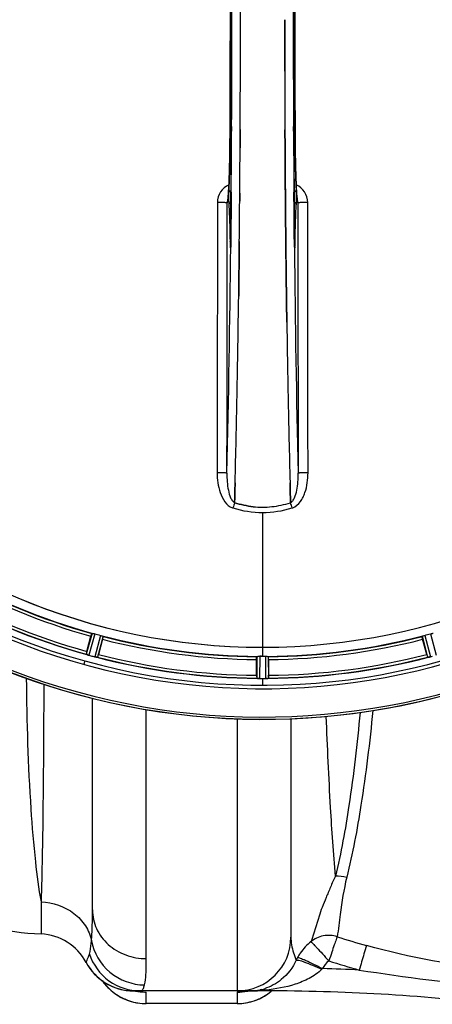
# Model space of a CAD drawing. Units: millimetres. Extents: x -1817 to 2997, y -486 to 2596.
# Drawn here: x -996 to -851, y -462 to -115 of the extents above; entities that cross this region are included whole.
import ezdxf

# ---------------------------------------------------------------- set-up
doc = ezdxf.new("R2010")
doc.units = ezdxf.units.MM
doc.header["$LTSCALE"] = 46.255
doc.layers.get('0').update_dxf_attribs({"linetype": 'CONTINUOUS'})
doc.layers.add('BEZUGSACHSEN', color=7, linetype='CONTINUOUS')
doc.layers.add('RUNDUNGEN', color=7, linetype='CONTINUOUS')

msp = doc.modelspace()

# ---------------------------------------------------------------- linework, layer by layer
at = {"color": 7, "linetype": 'Continuous'}
for p, q in [((-918.527, -114.65), (-918.527, -114.555)), ((-918.659, -159.857), (-918.65, -158.308)), ((-918.65, -158.308), (-918.659, -159.857)), ((-902.81, -158.308), (-902.801, -159.857)), ((-902.801, -159.857), (-902.81, -158.308)), ((-902.69, -175.849), (-902.673, -177.989)), ((-902.673, -177.989), (-902.69, -175.849)), ((-922.962, -178.062), (-922.971, -178.117)), ((-902.673, -177.989), (-902.667, -178.596)), ((-902.667, -178.596), (-902.673, -177.989)), ((-902.533, -192.905), (-902.528, -193.346)), ((-902.528, -193.346), (-902.533, -192.906)), ((-899.464, -192.878), (-899.468, -192.571)), ((-919.057, -204.373), (-919.062, -204.736)), ((-919.059, -204.479), (-919.057, -204.371)), ((-902.404, -204.288), (-902.403, -204.372)), ((-902.403, -204.373), (-902.404, -204.288)), ((-902.19, -220.377), (-902.175, -221.39)), ((-902.175, -221.39), (-902.19, -220.377)), ((-920.596, -285.15), (-920.594, -285.063)), ((-920.594, -285.063), (-920.596, -285.15)), ((-920.594, -285.063), (-920.55, -283.445)), ((-920.55, -283.445), (-920.594, -285.063)), ((-920.507, -281.863), (-920.55, -283.445)), ((-920.55, -283.445), (-920.508, -281.864)), ((-900.953, -281.864), (-900.911, -283.445)), ((-900.911, -283.445), (-900.953, -281.864)), ((-900.911, -283.445), (-900.867, -285.053)), ((-900.867, -285.053), (-900.911, -283.445)), ((-900.867, -285.053), (-900.865, -285.15)), ((-900.865, -285.15), (-900.867, -285.053)), ((-972.702, -337.666), (-971.264, -332.298)), ((-967.178, -333.392), (-968.616, -338.761)), ((-852.844, -338.761), (-854.283, -333.392)), ((-912.845, -346.104), (-912.845, -340.546)), ((-911.405, -339.389), (-911.743, -339.388)), ((-911.068, -339.39), (-911.405, -339.389)), ((-908.615, -340.546), (-908.615, -346.104)), ((-911.781, -347.224), (-911.431, -347.225)), ((-910.38, -347.226), (-910.03, -347.225)), ((-910.03, -347.225), (-909.68, -347.224)), ((-970.73, -428.976), (-970.73, -354.203)), ((-900.73, -361.395), (-900.73, -438.555)), ((-956.976, -457.539), (-956.198, -457.555)), ((-956.976, -457.539), (-956.962, -457.54)), ((-956.962, -457.54), (-956.642, -457.554)), ((-909.668, -457.555), (-956.198, -457.555)), ((-954.774, -457.658), (-954.751, -457.66)), ((-919.73, -462.055), (-951.73, -462.055))]:
    msp.add_line(p, q, dxfattribs=at)
at = {"color": 9, "linetype": 'Continuous'}
for p, q in [((-921.643, -152.301), (-921.65, -153.869)), ((-899.81, -153.869), (-899.818, -152.31)), ((-922.195, -153.876), (-922.197, -153.859)), ((-899.264, -153.859), (-899.266, -153.876)), ((-921.786, -175.528), (-921.803, -177.645)), ((-899.658, -177.646), (-899.674, -175.528)), ((-921.803, -177.645), (-921.807, -178.105)), ((-899.653, -178.212), (-899.658, -177.646)), ((-922.214, -192.578), (-922.206, -193.068)), ((-921.993, -192.571), (-921.992, -192.585)), ((-921.957, -194.548), (-921.961, -194.867)), ((-921.95, -193.849), (-921.957, -194.548)), ((-921.938, -192.611), (-921.95, -193.849)), ((-899.51, -193.849), (-899.523, -192.611)), ((-899.503, -194.55), (-899.51, -193.849)), ((-899.5, -194.864), (-899.503, -194.55)), ((-899.469, -192.585), (-899.468, -192.571)), ((-899.254, -193.068), (-899.247, -192.578)), ((-910.73, -288.599), (-910.73, -336.184)), ((-970.88, -331.261), (-972.91, -338.693)), ((-969.899, -331.465), (-971.964, -339.024)), ((-967.943, -331.989), (-969.935, -339.568)), ((-966.992, -332.303), (-968.95, -339.754)), ((-854.469, -332.303), (-852.511, -339.754)), ((-853.517, -331.989), (-851.526, -339.568)), ((-851.561, -331.465), (-849.497, -339.024)), ((-910.73, -336.192), (-910.73, -339.39)), ((-912.743, -339.445), (-912.78, -347.149)), ((-911.743, -339.388), (-911.781, -347.224)), ((-909.718, -339.388), (-909.68, -347.224)), ((-908.718, -339.445), (-908.68, -347.149)), ((-973.455, -341.03), (-973.786, -342.222)), ((-910.73, -347.226), (-910.73, -349.54)), ((-951.73, -446.173), (-951.732, -358.181)), ((-919.731, -361.446), (-919.73, -445.797)), ((-988.865, -426.089), (-988.865, -437.452)), ((-919.73, -445.797), (-919.73, -457.555)), ((-956.098, -457.559), (-956.198, -457.555)), ((-951.73, -462.055), (-951.73, -457.979)), ((-919.73, -457.982), (-919.73, -462.055)), ((-915.197, -457.555), (-916.877, -457.634)), ((-909.668, -457.289), (-909.668, -457.555)), ((-919.73, -462.026), (-951.73, -462.026))]:
    msp.add_line(p, q, dxfattribs=at)
at = {"color": 7, "linetype": 'Continuous'}
for points in [[(-922.197, -75.252), (-922.144, -87.532), (-922.108, -101.003), (-922.096, -114.508), (-922.108, -128.014), (-922.143, -141.485)], [(-899.264, -153.859), (-899.317, -141.485), (-899.353, -128.014), (-899.364, -114.508), (-899.352, -101.003), (-899.317, -87.532)], [(-922.143, -141.485), (-922.198, -154.044), (-922.205, -155.311), (-922.215, -156.555), (-922.226, -157.772), (-922.239, -158.961), (-922.254, -160.121), (-922.27, -161.249), (-922.287, -162.346), (-922.306, -163.409), (-922.326, -164.438), (-922.347, -165.432), (-922.369, -166.39), (-922.392, -167.311), (-922.417, -168.196), (-922.442, -169.043), (-922.467, -169.853), (-922.494, -170.625), (-922.521, -171.359), (-922.548, -172.055), (-922.576, -172.714), (-922.605, -173.335)], [(-898.878, -172.852), (-898.901, -172.328), (-898.923, -171.779), (-898.946, -171.207), (-898.967, -170.61), (-898.989, -169.989), (-899.01, -169.345), (-899.03, -168.676), (-899.05, -167.983), (-899.069, -167.266), (-899.088, -166.525), (-899.106, -165.76), (-899.124, -164.972), (-899.14, -164.16), (-899.156, -163.325), (-899.171, -162.468), (-899.186, -161.588), (-899.199, -160.686), (-899.212, -159.763), (-899.223, -158.819), (-899.234, -157.854), (-899.243, -156.87), (-899.251, -155.867), (-899.258, -154.846), (-899.264, -153.859)], [(-922.605, -173.335), (-922.634, -173.918), (-922.663, -174.464), (-922.692, -174.973), (-922.721, -175.446), (-922.75, -175.881)], [(-898.712, -175.856), (-898.736, -175.498), (-898.76, -175.116), (-898.784, -174.711), (-898.808, -174.282), (-898.832, -173.829), (-898.855, -173.352), (-898.878, -172.852)], [(-922.75, -175.881), (-922.779, -176.28), (-922.808, -176.642), (-922.836, -176.966), (-922.863, -177.253), (-922.889, -177.503), (-922.914, -177.715), (-922.936, -177.89), (-922.956, -178.024), (-922.962, -178.062)], [(-898.486, -178.137), (-898.498, -178.067), (-898.514, -177.966), (-898.532, -177.835), (-898.552, -177.677), (-898.573, -177.492), (-898.595, -177.281), (-898.618, -177.046), (-898.641, -176.785), (-898.665, -176.5), (-898.688, -176.19), (-898.712, -175.856)], [(-922.971, -178.117), (-922.98, -178.164), (-922.98, -178.163), (-922.963, -178.101), (-922.919, -177.968), (-922.901, -177.925)], [(-898.548, -177.95), (-898.501, -178.088), (-898.482, -178.157), (-898.48, -178.168)], [(-898.48, -178.168), (-898.48, -178.168), (-898.486, -178.137)], [(-922.051, -194.685), (-922.057, -194.758), (-922.061, -194.807), (-922.064, -194.827)], [(-921.993, -192.571), (-921.997, -192.958), (-922.001, -193.203), (-922.006, -193.434), (-922.011, -193.65), (-922.016, -193.85), (-922.021, -194.033), (-922.027, -194.2), (-922.033, -194.349), (-922.039, -194.48), (-922.045, -194.593), (-922.051, -194.685)], [(-899.408, -194.696), (-899.414, -194.613), (-899.42, -194.513), (-899.425, -194.395), (-899.431, -194.26), (-899.437, -194.109), (-899.442, -193.941), (-899.447, -193.756), (-899.452, -193.557), (-899.457, -193.343), (-899.461, -193.117), (-899.464, -192.878)], [(-956.642, -457.554), (-956.23, -457.573), (-956.011, -457.583), (-955.787, -457.594), (-955.559, -457.607), (-955.333, -457.62), (-955.107, -457.635), (-954.91, -457.648), (-954.774, -457.658)], [(-916.777, -457.668), (-916.8, -457.671), (-916.775, -457.668), (-916.698, -457.662), (-916.578, -457.653), (-916.426, -457.642), (-916.261, -457.631), (-916.079, -457.62), (-915.883, -457.609), (-915.682, -457.598), (-915.483, -457.587), (-915.291, -457.578)], [(-915.291, -457.578), (-914.945, -457.562), (-914.796, -457.555)]]:
    msp.add_lwpolyline(points, dxfattribs=at)
for centre, radius, start, end in [((-910.73, -114.555), 247.056, 165.4469, 150.84783), ((-910.73, -114.555), 236.237, 165.48939, 163.54902), ((-910.73, -114.555), 221.635, 90, 269.97567), ((-910.73, -114.555), 221.628, 90, 270), ((-910.73, -114.555), 221.628, 270, 90), ((-8908.757, -114.555), 7987.146, 359.4402483, 0.5597519), ((7087.296, -114.555), 7987.146, 179.4402481, 180.5597517), ((-910.73, -114.555), 235, 165.4945, 254.5192), ((-8757.882, -114.388), 7839.355, 359.7149037, 359.9987751), ((-8632.375, -114.686), 7713.848, 359.712475, 0.0002646), ((6773.625, -114.844), 7676.558, 180.1335155, 180.2877496), ((6765.087, -114.918), 7668.02, 180.1331148, 180.2875212), ((-8321.406, -116.375), 7402.874, 359.5396888, 359.6634594), ((-8298.288, -116.572), 7379.756, 359.5397792, 359.6639419), ((-919.707, -179.234), 3.456, 169.58477, 179.77945), ((-919.688, -179.239), 3.476, 161.32519, 169.56136), ((-8041.771, -118.637), 7123.231, 359.4026184, 359.5177128), ((-7983.449, -119.18), 7064.905, 359.4020878, 359.5181367), ((-6964.467, -131.974), 6045.843, 358.9063476, 359.2391894), ((-6780.044, -134.963), 5861.397, 358.9012148, 359.2444688), ((4975.889, -134.795), 5878.702, 180.8440136, 181.0974858), ((4891.57, -136.232), 5794.37, 180.8420887, 181.0992612), ((-5686.674, -156.618), 4767.812, 358.539943, 358.909437), ((-5877.608, -152.454), 4958.791, 358.548069, 358.903248), ((4064.375, -152.185), 4967.022, 181.098323, 181.452649), ((3814.009, -157.846), 4716.594, 181.087863, 181.460992), ((-911.172, -252.985), 33.777, 282.03086, 287.76807), ((-911.057, -253.418), 33.329, 281.99273, 287.8076), ((-910.731, -255.24), 31.475, 264.05372, 270.01299), ((-910.739, -255.405), 31.311, 264.03605, 270.01502), ((-910.727, -255.312), 31.403, 269.99372, 275.98513), ((-910.733, -255.172), 31.544, 270.0164, 275.96954), ((-910.803, -254.588), 32.132, 275.98629, 281.98386), ((-910.792, -254.654), 32.065, 275.97907, 281.98917), ((-910.73, -114.555), 225, 240.52969, 254.47031), ((-910.73, -114.555), 232.558, 240.51242, 254.48513), ((-911.845, -118.717), 220.526, 254.73697, 255.26303), ((-910.73, -114.555), 225, 255.52733, 269.46563), ((-910.73, -114.555), 225, 270.53437, 284.47267), ((-909.615, -118.717), 220.526, 284.73697, 285.26303), ((-910.73, -114.555), 221.636, 269.97567, 270), ((-948.834, -344.081), 24.715, 164.95632, 166.11446), ((-975.428, -346.712), 8.384, 70.48193, 70.99266), ((-970.18, -332.495), 6.769, 251.61978, 253.65783), ((-969.805, -331.197), 8.119, 253.69326, 254.57573), ((-910.462, -113.511), 233.749, 254.74534, 254.91699), ((-909.446, -109.763), 237.632, 254.91558, 255.08442), ((-908.41, -105.849), 241.681, 255.08583, 255.25184), ((-968.187, -332.85), 6.942, 255.33758, 256.74562), ((-967.954, -331.959), 7.862, 255.40862, 256.5814), ((-968.114, -332.52), 7.279, 256.77859, 258.77006), ((-910.73, -114.555), 232.558, 255.51011, 269.48297), ((-995.238, -331.629), 27.561, 344.44724, 345.00171), ((-910.73, -114.555), 224.835, 269.73949, 270.26051), ((-910.73, -118.85), 220.541, 269.91233, 270.08767), ((-910.73, -118.855), 220.535, 270.08767, 270.26302), ((-910.73, -114.555), 232.558, 270.51703, 284.48989), ((-826.222, -331.629), 27.561, 194.99829, 195.55276), ((-853.244, -333.028), 6.761, 281.6184, 283.63121), ((-853.258, -332.913), 6.876, 283.51913, 284.66942), ((-853.564, -331.731), 8.098, 283.66883, 284.57655), ((-913.051, -105.849), 241.681, 284.74816, 284.91417), ((-888.13, -346.122), 24.715, 179.95632, 181.11446), ((-913.179, -356.089), 8.928, 85.48442, 86.00918), ((-911.747, -340.455), 6.769, 266.61977, 268.65782), ((-911.721, -339.105), 8.119, 268.69325, 269.57573), ((-910.73, -114.555), 232.671, 269.73881, 270.26119), ((-910.73, -109.589), 237.637, 269.83116, 270.08442), ((-909.712, -340.175), 7.049, 270.34197, 271.5511), ((-909.71, -340.21), 7.014, 271.54128, 272.70065), ((-909.128, -344.168), 3.022, 273.96292, 275.30279), ((-933.33, -346.122), 24.715, 358.88554, 0.04368), ((-984.309, -337.555), 100, 224.9934, 267.38884), ((-989.73, -456.432), 19, 28.06239, 87.38884), ((-919.73, -438.555), 19, 270, 0), ((-956.198, -438.555), 19, 208.06239, 267.65159), ((-956.197, -438.555), 19, 208.06124, 269.99756), ((-951.73, -443.055), 19, 214.72397, 270), ((-919.73, -443.055), 19, 270, 309.51059), ((-915.255, -439.495), 18.06, 269.99543, 272.86693), ((-915.256, -437.895), 19.661, 269.99981, 272.67147), ((-915.247, -439.669), 17.887, 272.87065, 273.97913), ((-915.242, -439.744), 17.811, 273.97895, 275.787), ((-915.22, -439.946), 17.608, 275.78271, 281.75496), ((-909.668, -1157.555), 700, 83.323575, 90)]:
    msp.add_arc(centre, radius, start, end, dxfattribs=at)
at = {"color": 9, "linetype": 'Continuous'}
for centre, radius, start, end in [((-910.73, -114.555), 246.237, 165.44999, 150.84783), ((-8613.603, -114.555), 7691.509, 359.7070906, 0.2929094), ((-8561.739, -114.555), 7639.655, 359.7047446, 0.2952554), ((6740.282, -114.555), 7639.658, 179.7047447, 180.2952552), ((6792.142, -114.555), 7691.509, 179.7070906, 180.2929094), ((-8977.264, -114.555), 8055.709, 359.7315324, 0.2685262), ((7155.803, -114.555), 8055.709, 179.7315324, 180.2685262), ((-8690.496, -115.863), 7768.938, 359.5599671, 359.7197052), ((6803.069, -116.277), 7702.971, 180.2796103, 180.4407167), ((-919.688, -179.157), 6.956, 114.60941, 179.89975), ((-901.773, -179.157), 6.956, 0.10026, 65.39785), ((-850.982, -191.997), 71.233, 180.86171, 181.38267), ((-1007.634, -191.747), 85.646, 358.97518, 359.43955), ((-814.059, -191.75), 85.414, 180.56, 181.03367), ((-966.348, -192.078), 67.101, 358.61032, 359.15451), ((-7045.236, -132.91), 6123.589, 358.6729557, 359.4202852), ((4787.195, -140.175), 5686.958, 180.551003, 181.355735), ((-717.868, -350.322), 212.946, 162.17866, 162.69858), ((-1081.717, -343.399), 190.002, 17.27003, 17.85273), ((-919.94, -283.009), 4.172, 250.59923, 252.48475), ((-901.512, -283.035), 4.144, 287.51764, 289.87386), ((-910.73, -114.555), 226, 240.5362, 254.4638), ((-910.73, -114.555), 224.863, 240.4369, 254.56064), ((-910.73, -114.555), 231.557, 240.52333, 254.47667), ((-910.73, -114.555), 232.635, 240.44603, 254.55151), ((-910.73, -114.555), 224.863, 255.43459, 269.55904), ((-910.73, -114.555), 226, 255.5362, 269.4638), ((-910.73, -114.555), 224.863, 270.44096, 284.56541), ((-910.73, -114.555), 226, 270.5362, 284.4638), ((-910.73, -114.555), 232.635, 255.44372, 269.54984), ((-910.73, -114.555), 231.557, 255.52333, 269.47667), ((-910.73, -114.555), 232.635, 270.45016, 284.55628), ((-910.73, -114.555), 231.557, 270.52333, 284.47667), ((-805.303, -195.043), 255.919, 252.00256, 254.41783), ((-881.546, -455.007), 19.188, 145.76501, 151.32492), ((-881.775, -454.882), 18.928, 151.32536, 154.45319), ((-805.533, -193.606), 266.248, 252.10236, 254.51692), ((-886.829, -452.833), 4.175, 131.45109, 135.55446), ((-909.668, -1157.555), 708.136, 87.324206, 88.375514), ((-740.737, 420.697), 881.423, 261.132463, 264.344517), ((-951.635, -442.925), 19.14, 214.97076, 233.95342), ((-951.733, -443.017), 19.008, 234.02782, 243.0215), ((-951.688, -438.783), 19.198, 258.74189, 263.35527), ((-951.724, -439.116), 18.863, 263.34505, 269.98041), ((-919.747, -438.948), 19.034, 270.04918, 281.27839), ((-913.586, -518.619), 61.074, 93.08872, 94.02923), ((-915.254, -397.842), 59.714, 269.99979, 271.3348), ((-915.229, -398.955), 58.6, 271.33494, 272.70053), ((-915.137, -400.728), 56.825, 272.69266, 275.52361), ((-915.109, -440.372), 17.168, 281.68104, 283.84149), ((-910.886, -461.065), 3.951, 95.22122, 100.88583), ((-915.07, -440.532), 17.004, 283.84355, 287.02015), ((-910.965, -461.814), 4.707, 73.99395, 78.16635), ((-919.688, -443.078), 18.936, 301.77938, 305.98314), ((-919.694, -443.073), 18.943, 305.98896, 309.39565), ((-951.731, -443.014), 19.011, 243.02059, 249.65716), ((-951.778, -443.136), 18.882, 249.6627, 251.86377), ((-951.709, -442.871), 19.155, 251.91241, 269.93489), ((-919.752, -442.871), 19.155, 270.06582, 288.27028), ((-919.685, -443.129), 18.889, 288.32169, 290.53093), ((-919.73, -443.013), 19.013, 290.53597, 296.97933), ((-919.738, -442.997), 19.031, 296.97874, 301.77904)]:
    msp.add_arc(centre, radius, start, end, dxfattribs=at)
at = {"color": 7, "linetype": 'Continuous'}
for points in [[(-918.527, -114.555), (-918.527, -111.901), (-918.528, -109.246), (-918.531, -106.591)], [(-902.933, -114.555), (-902.933, -117.21), (-902.932, -119.865), (-902.929, -122.52)], [(-902.929, -122.52), (-902.932, -119.865), (-902.933, -117.21), (-902.933, -114.555)], [(-902.929, -122.52), (-902.926, -125.924), (-902.92, -129.329), (-902.912, -132.733)], [(-902.912, -132.733), (-902.92, -129.328), (-902.926, -125.924), (-902.929, -122.52)], [(-918.624, -153.395), (-918.632, -155.033), (-918.641, -156.67), (-918.65, -158.308)], [(-918.65, -158.308), (-918.641, -156.671), (-918.632, -155.033), (-918.624, -153.396)], [(-902.836, -153.397), (-902.828, -155.034), (-902.819, -156.671), (-902.81, -158.308)], [(-902.81, -158.308), (-902.819, -156.671), (-902.828, -155.034), (-902.836, -153.397)], [(-902.801, -159.857), (-902.792, -161.379), (-902.783, -162.9), (-902.773, -164.422)], [(-902.773, -164.422), (-902.783, -162.9), (-902.792, -161.379), (-902.801, -159.857)], [(-918.771, -175.848), (-918.778, -176.764), (-918.785, -177.68), (-918.793, -178.596)], [(-918.793, -178.596), (-918.785, -177.68), (-918.778, -176.764), (-918.771, -175.849)], [(-902.594, -186.768), (-902.62, -184.044), (-902.644, -181.32), (-902.667, -178.596)], [(-898.297, -179.221), (-898.298, -178.85), (-898.361, -178.475), (-898.48, -178.124)], [(-902.594, -186.768), (-902.574, -188.814), (-902.554, -190.86), (-902.533, -192.905)], [(-902.533, -192.906), (-902.554, -190.86), (-902.574, -188.814), (-902.594, -186.768)], [(-918.928, -192.904), (-918.954, -195.404), (-918.981, -197.904), (-919.01, -200.404)], [(-902.45, -200.401), (-902.477, -198.049), (-902.503, -195.698), (-902.528, -193.346)], [(-919.057, -204.371), (-919.041, -203.048), (-919.026, -201.725), (-919.01, -200.402)], [(-919.01, -200.404), (-919.026, -201.727), (-919.041, -203.05), (-919.057, -204.373)], [(-902.404, -204.288), (-902.42, -202.992), (-902.435, -201.697), (-902.45, -200.401)], [(-902.45, -200.402), (-902.435, -201.697), (-902.42, -202.992), (-902.404, -204.288)], [(-920.508, -281.864), (-920.475, -280.61), (-920.442, -279.356), (-920.41, -278.102)], [(-920.409, -278.101), (-920.442, -279.355), (-920.474, -280.609), (-920.507, -281.863)], [(-900.953, -281.864), (-900.986, -280.61), (-901.019, -279.356), (-901.051, -278.102)], [(-901.051, -278.103), (-901.019, -279.356), (-900.986, -280.61), (-900.953, -281.864)], [(-920.596, -285.15), (-918.453, -285.835), (-916.23, -286.313), (-913.992, -286.546)], [(-913.992, -286.546), (-916.23, -286.313), (-918.453, -285.836), (-920.595, -285.15)], [(-921.197, -286.992), (-917.827, -288.042), (-914.26, -288.601), (-910.73, -288.599)], [(-921.178, -286.992), (-917.813, -288.036), (-914.254, -288.599), (-910.73, -288.599)], [(-910.73, -288.599), (-907.2, -288.602), (-903.634, -288.041), (-900.263, -286.992)], [(-910.73, -288.599), (-907.206, -288.599), (-903.646, -288.039), (-900.281, -286.992)], [(-972.689, -338.788), (-972.667, -338.796), (-972.646, -338.803), (-972.624, -338.81)], [(-969.254, -339.713), (-969.233, -339.717), (-969.212, -339.722), (-969.191, -339.725)], [(-852.272, -339.726), (-852.249, -339.722), (-852.227, -339.718), (-852.205, -339.713)], [(-912.542, -347.183), (-912.519, -347.185), (-912.497, -347.187), (-912.474, -347.188)], [(-908.985, -347.188), (-908.964, -347.187), (-908.942, -347.186), (-908.921, -347.183)]]:
    msp.add_open_spline(points, degree=3, dxfattribs=at)
at = {"color": 9, "linetype": 'Continuous'}
for points, knots in [([(-922.819, -176.947), (-922.714, -175.675), (-922.552, -172.613), (-922.296, -164.923), (-922.218, -158.504), (-922.195, -153.876)], [0, 0, 0, 0, 0.1658322, 0.3984643, 1, 1, 1, 1]), ([(-922.186, -153.924), (-922.206, -157.808), (-922.29, -164.648), (-922.486, -171.486), (-922.642, -174.438)], [0, 0, 0, 0, 0.5678789, 1, 1, 1, 1]), ([(-922.186, -153.924), (-922.174, -153.974), (-921.971, -154.027), (-921.831, -154.057), (-921.717, -154.072)], [0, 0, 0, 0, 0.3107382, 1, 1, 1, 1]), ([(-899.743, -154.072), (-899.63, -154.057), (-899.49, -154.027), (-899.287, -153.974), (-899.275, -153.924)], [0, 0, 0, 0, 0.6892617, 1, 1, 1, 1]), ([(-898.818, -174.438), (-898.975, -171.486), (-899.17, -164.648), (-899.255, -157.808), (-899.275, -153.924)], [0, 0, 0, 0, 0.4321211, 1, 1, 1, 1]), ([(-899.266, -153.876), (-899.242, -158.506), (-899.164, -164.927), (-898.908, -172.619), (-898.747, -175.681), (-898.641, -176.952)], [0, 0, 0, 0, 0.6016383, 0.8342522, 1, 1, 1, 1]), ([(-922.92, -177.987), (-922.911, -177.91), (-922.873, -177.563), (-922.842, -177.216), (-922.819, -176.947)], [0, 0, 0, 0, 0.2233131, 1, 1, 1, 1]), ([(-922.694, -176.821), (-922.697, -177.459), (-922.689, -178.549), (-922.663, -179.639), (-922.632, -180.09)], [0, 0, 0, 0, 0.5851678, 1, 1, 1, 1]), ([(-922.642, -174.438), (-922.65, -174.591), (-922.682, -175.385), (-922.692, -176.18), (-922.694, -176.821)], [0, 0, 0, 0, 0.192668, 1, 1, 1, 1]), ([(-922.642, -174.438), (-922.637, -174.655), (-922.461, -175.114), (-922.068, -175.391), (-921.847, -175.482)], [0, 0, 0, 0, 0.476624, 1, 1, 1, 1]), ([(-899.613, -175.482), (-899.393, -175.391), (-899, -175.114), (-898.823, -174.655), (-898.818, -174.438)], [0, 0, 0, 0, 0.5233761, 1, 1, 1, 1]), ([(-898.828, -180.09), (-898.797, -179.636), (-898.772, -178.537), (-898.763, -177.439), (-898.766, -176.797)], [0, 0, 0, 0, 0.4150541, 1, 1, 1, 1]), ([(-898.766, -176.797), (-898.767, -176.563), (-898.774, -175.777), (-898.789, -174.99), (-898.818, -174.438)], [0, 0, 0, 0, 0.2966368, 1, 1, 1, 1]), ([(-898.641, -176.952), (-898.633, -177.048), (-898.603, -177.394), (-898.569, -177.74), (-898.54, -177.99)], [0, 0, 0, 0, 0.2765672, 1, 1, 1, 1]), ([(-926.643, -179.145), (-926.649, -187.098), (-926.677, -218.896), (-926.724, -250.694), (-926.769, -274.539)], [0, 0, 0, 0, 0.2501045, 1, 1, 1, 1]), ([(-923.164, -179.221), (-923.189, -179.206), (-923.296, -179.21), (-923.499, -179.186), (-923.827, -179.18), (-924.253, -179.167), (-924.769, -179.159), (-925.575, -179.149), (-926.208, -179.146), (-926.643, -179.146)], [0, 0, 0, 0, 0.0254947, 0.0863301, 0.1806049, 0.3051547, 0.4550242, 0.6250155, 1, 1, 1, 1]), ([(-923.29, -274.727), (-923.275, -266.772), (-923.219, -234.937), (-923.182, -203.101), (-923.164, -179.221)], [0, 0, 0, 0, 0.2498808, 1, 1, 1, 1]), ([(-923.164, -179.221), (-923.135, -179.175), (-923.089, -179.038), (-922.997, -178.629), (-922.952, -178.264), (-922.92, -177.987)], [0, 0, 0, 0, 0.1292073, 0.3384895, 1, 1, 1, 1]), ([(-921.875, -178.991), (-922.09, -179.093), (-922.47, -179.398), (-922.628, -179.866), (-922.632, -180.09)], [0, 0, 0, 0, 0.5144386, 1, 1, 1, 1]), ([(-922.632, -180.09), (-922.513, -181.832), (-922.347, -185.995), (-922.253, -190.159), (-922.214, -192.578)], [0, 0, 0, 0, 0.4190799, 1, 1, 1, 1]), ([(-921.807, -178.105), (-921.817, -179.321), (-921.857, -184.156), (-921.901, -188.992), (-921.938, -192.611)], [0, 0, 0, 0, 0.2514227, 1, 1, 1, 1]), ([(-899.523, -192.611), (-899.535, -191.418), (-899.582, -186.619), (-899.624, -181.819), (-899.653, -178.212)], [0, 0, 0, 0, 0.2485201, 1, 1, 1, 1]), ([(-898.828, -180.09), (-898.832, -179.866), (-898.99, -179.398), (-899.37, -179.093), (-899.585, -178.991)], [0, 0, 0, 0, 0.4855612, 1, 1, 1, 1]), ([(-899.247, -192.578), (-899.208, -190.159), (-899.114, -185.995), (-898.948, -181.832), (-898.828, -180.09)], [0, 0, 0, 0, 0.5809201, 1, 1, 1, 1]), ([(-898.54, -177.99), (-898.509, -178.266), (-898.464, -178.63), (-898.371, -179.038), (-898.326, -179.175), (-898.297, -179.221)], [0, 0, 0, 0, 0.6614354, 0.8707348, 1, 1, 1, 1]), ([(-894.817, -179.146), (-895.253, -179.146), (-895.885, -179.149), (-896.691, -179.159), (-897.207, -179.167), (-897.634, -179.18), (-897.961, -179.186), (-898.164, -179.21), (-898.272, -179.206), (-898.297, -179.221)], [0, 0, 0, 0, 0.3749845, 0.5449758, 0.6948453, 0.8193951, 0.9136699, 0.9745053, 1, 1, 1, 1]), ([(-898.297, -179.221), (-898.291, -187.183), (-898.262, -219.019), (-898.216, -250.854), (-898.171, -274.727)], [0, 0, 0, 0, 0.2501044, 1, 1, 1, 1]), ([(-894.692, -274.539), (-894.707, -266.593), (-894.762, -234.795), (-894.8, -202.997), (-894.817, -179.145)], [0, 0, 0, 0, 0.2498807, 1, 1, 1, 1]), ([(-922.206, -193.068), (-922.204, -193.044), (-922.174, -192.928), (-922.078, -192.844), (-922.001, -192.792)], [0, 0, 0, 0, 0.2107772, 1, 1, 1, 1]), ([(-922.194, -193.716), (-922.19, -193.86), (-922.182, -194.126), (-922.168, -194.489), (-922.154, -194.745), (-922.141, -194.908), (-922.133, -194.994), (-922.121, -195.059), (-922.118, -195.093), (-922.101, -195.121), (-922.087, -195.088), (-922.081, -195.054), (-922.071, -194.984), (-922.063, -194.896), (-922.057, -194.828), (-922.054, -194.79)], [0, 0, 0, 0, 0.2490994, 0.4603094, 0.6273575, 0.6915313, 0.7420972, 0.7787495, 0.8011142, 0.8097958, 0.8199484, 0.8439388, 0.8822555, 0.9345337, 1, 1, 1, 1]), ([(-922.054, -194.79), (-922.048, -194.696), (-922.021, -194.193), (-922.009, -193.689), (-922.002, -193.279)], [0, 0, 0, 0, 0.1867832, 1, 1, 1, 1]), ([(-899.254, -193.068), (-899.256, -193.044), (-899.286, -192.928), (-899.383, -192.844), (-899.46, -192.792)], [0, 0, 0, 0, 0.2107761, 1, 1, 1, 1]), ([(-899.459, -193.291), (-899.456, -193.442), (-899.445, -193.938), (-899.431, -194.434), (-899.407, -194.778)], [0, 0, 0, 0, 0.3041648, 1, 1, 1, 1]), ([(-899.407, -194.778), (-899.404, -194.817), (-899.399, -194.887), (-899.39, -194.978), (-899.38, -195.05), (-899.374, -195.086), (-899.361, -195.121), (-899.342, -195.095), (-899.34, -195.06), (-899.327, -194.996), (-899.32, -194.909), (-899.306, -194.745), (-899.292, -194.487), (-899.278, -194.12), (-899.27, -193.851), (-899.267, -193.706)], [0, 0, 0, 0, 0.0663522, 0.1195086, 0.158693, 0.1834918, 0.1942918, 0.2024246, 0.2241642, 0.2602655, 0.3103545, 0.3741186, 0.5405319, 0.7512687, 1, 1, 1, 1]), ([(-926.769, -274.539), (-926.771, -275.727), (-926.607, -278.127), (-925.6, -282.606), (-923.504, -286.177), (-921.326, -286.944)], [0, 0, 0, 0, 0.2536309, 0.5072044, 1, 1, 1, 1]), ([(-923.29, -274.727), (-923.307, -274.7), (-923.425, -274.686), (-923.621, -274.646), (-923.953, -274.622), (-924.378, -274.593), (-924.895, -274.571), (-925.701, -274.547), (-926.333, -274.54), (-926.769, -274.539)], [0, 0, 0, 0, 0.0270922, 0.0884027, 0.182748, 0.3071215, 0.4566434, 0.6261635, 1, 1, 1, 1]), ([(-900.103, -286.933), (-899.004, -286.535), (-897.61, -285.247), (-896.425, -283.222), (-895.511, -281.021), (-894.852, -278.107), (-894.69, -275.728), (-894.692, -274.539)], [0, 0, 0, 0, 0.2470414, 0.3724581, 0.4976856, 0.7487145, 1, 1, 1, 1]), ([(-894.692, -274.539), (-895.127, -274.54), (-895.76, -274.547), (-896.566, -274.571), (-897.082, -274.593), (-897.507, -274.622), (-897.84, -274.646), (-898.035, -274.686), (-898.154, -274.7), (-898.171, -274.727)], [0, 0, 0, 0, 0.3738365, 0.5433566, 0.6928785, 0.817252, 0.9115973, 0.9729078, 1, 1, 1, 1]), ([(-923.29, -274.727), (-923.301, -275.745), (-923.245, -277.756), (-922.872, -280.666), (-922.261, -282.936), (-921.467, -284.428), (-920.909, -284.994), (-920.596, -285.15)], [0, 0, 0, 0, 0.2754803, 0.5433275, 0.7937722, 0.9052868, 1, 1, 1, 1]), ([(-900.865, -285.15), (-900.553, -284.995), (-899.997, -284.431), (-899.202, -282.945), (-898.587, -280.676), (-898.22, -277.763), (-898.16, -275.748), (-898.171, -274.727)], [0, 0, 0, 0, 0.0943607, 0.2054303, 0.455396, 0.7237544, 1, 1, 1, 1]), ([(-994.062, -347.138), (-993.917, -362.543), (-993.276, -384.197), (-991.14, -410.507), (-989.736, -421.42), (-988.865, -426.089)], [0, 0, 0, 0, 0.5836439, 0.8200689, 1, 1, 1, 1]), ([(-987.897, -349.253), (-987.93, -364.256), (-988.102, -389.87), (-988.492, -415.484), (-988.865, -426.089)], [0, 0, 0, 0, 0.5857343, 1, 1, 1, 1]), ([(-885.026, -417.038), (-885.727, -408.97), (-886.978, -390.164), (-887.852, -371.34), (-888.26, -360.601)], [0, 0, 0, 0, 0.4297124, 1, 1, 1, 1]), ([(-876.325, -359.199), (-877.347, -370.193), (-879.593, -389.576), (-883.017, -408.813), (-885.026, -417.038)], [0, 0, 0, 0, 0.5659825, 1, 1, 1, 1]), ([(-871.849, -358.538), (-872.928, -369.722), (-875.305, -389.452), (-878.939, -409.018), (-881.068, -417.382)], [0, 0, 0, 0, 0.5655707, 1, 1, 1, 1]), ([(-885.026, -417.037), (-885.675, -418.303), (-886.768, -420.837), (-888.283, -424.537), (-889.716, -427.925), (-891.456, -433.11), (-892.581, -437.185), (-893.643, -440.122)], [0, 0, 0, 0, 0.1729618, 0.3351918, 0.4864348, 0.6201592, 1, 1, 1, 1]), ([(-881.068, -417.382), (-882.049, -421.724), (-883.247, -428.743), (-884.023, -435.807), (-884.376, -438.44)], [0, 0, 0, 0, 0.6263117, 1, 1, 1, 1]), ([(-988.865, -426.089), (-984.758, -426.255), (-978.511, -428.38), (-972.978, -434.309), (-971.435, -437.986), (-971.046, -439.851)], [0, 0, 0, 0, 0.5143542, 0.7615681, 1, 1, 1, 1]), ([(-971.046, -439.851), (-970.986, -439.109), (-970.763, -435.487), (-970.731, -431.857), (-970.73, -428.975)], [0, 0, 0, 0, 0.2054792, 1, 1, 1, 1]), ([(-970.73, -428.976), (-970.73, -431.222), (-969.703, -435.835), (-965.406, -441.546), (-959.103, -445.306), (-954.193, -446.173), (-951.73, -446.173)], [0, 0, 0, 0, 0.2384009, 0.4837553, 0.7386198, 1, 1, 1, 1]), ([(-884.376, -438.44), (-885.948, -437.943), (-889.391, -437.722), (-892.499, -439.202), (-893.779, -440.232)], [0, 0, 0, 0, 0.5008921, 1, 1, 1, 1]), ([(-971.805, -444.541), (-971.71, -444.255), (-971.31, -442.718), (-971.151, -441.131), (-971.046, -439.851)], [0, 0, 0, 0, 0.1902535, 1, 1, 1, 1]), ([(-971.046, -439.851), (-970.29, -444.076), (-965.56, -452.25), (-956.694, -455.418), (-952.362, -455.461)], [0, 0, 0, 0, 0.4977341, 1, 1, 1, 1]), ([(-900.73, -438.555), (-900.73, -439.48), (-900.482, -442.288), (-899.616, -445), (-898.852, -446.72)], [0, 0, 0, 0, 0.329408, 1, 1, 1, 1]), ([(-893.779, -440.232), (-893.663, -440.25), (-893.39, -440.468), (-892.941, -440.892), (-892.315, -441.541), (-891.169, -442.729), (-889.512, -444.58), (-888.132, -446.16), (-887.347, -446.972)], [0, 0, 0, 0, 0.0378908, 0.1055795, 0.2024315, 0.3258748, 0.6370961, 1, 1, 1, 1]), ([(-884.376, -438.44), (-884.57, -438.736), (-884.86, -439.741), (-885.56, -441.547), (-886.382, -444.081), (-886.984, -445.971), (-887.347, -446.972)], [0, 0, 0, 0, 0.1177113, 0.3410693, 0.6466418, 1, 1, 1, 1]), ([(-874.048, -441.556), (-874.433, -442.512), (-875.215, -445.42), (-876.079, -448.292), (-876.609, -450.191)], [0, 0, 0, 0, 0.3433521, 1, 1, 1, 1]), ([(-972.964, -447.494), (-972.947, -447.495), (-972.942, -447.391), (-972.855, -447.287), (-972.765, -447.029), (-972.544, -446.547), (-972.212, -445.701), (-971.946, -444.967), (-971.805, -444.541)], [0, 0, 0, 0, 0.0165521, 0.0657947, 0.1472944, 0.2602463, 0.5756515, 1, 1, 1, 1]), ([(-971.805, -444.541), (-970.587, -448.233), (-965.717, -455.017), (-957.753, -457.555), (-953.879, -457.555)], [0, 0, 0, 0, 0.5008269, 1, 1, 1, 1]), ([(-952.362, -455.461), (-952.066, -454.24), (-951.786, -451.126), (-951.73, -448.024), (-951.73, -446.173)], [0, 0, 0, 0, 0.4043798, 1, 1, 1, 1]), ([(-898.852, -446.72), (-900.071, -449.33), (-903.274, -453.616), (-907.929, -456.129), (-910.093, -456.791)], [0, 0, 0, 0, 0.5600441, 1, 1, 1, 1]), ([(-898.853, -446.72), (-898.764, -446.657), (-898.414, -446.67), (-897.819, -446.772), (-896.931, -447.021), (-895.31, -447.564), (-892.894, -448.522), (-890.885, -449.411), (-889.81, -449.91)], [0, 0, 0, 0, 0.0340836, 0.0987518, 0.1939032, 0.3171397, 0.6316946, 1, 1, 1, 1]), ([(-898.381, -445.8), (-898.283, -445.76), (-897.952, -445.835), (-897.372, -445.998), (-896.513, -446.335), (-894.937, -447.009), (-892.592, -448.136), (-890.638, -449.145), (-889.593, -449.704)], [0, 0, 0, 0, 0.0328373, 0.097439, 0.1928604, 0.3164556, 0.6316039, 1, 1, 1, 1]), ([(-889.81, -449.91), (-891.1, -451.228), (-894.176, -453.31), (-900.847, -455.995), (-906.153, -456.943), (-909.668, -457.289)], [0, 0, 0, 0, 0.2571873, 0.5078159, 1, 1, 1, 1]), ([(-953.879, -457.555), (-953.598, -457.555), (-952.921, -457.166), (-952.676, -456.491), (-952.545, -456.102)], [0, 0, 0, 0, 0.4060339, 1, 1, 1, 1]), ([(-919.69, -457.938), (-919.701, -457.944), (-919.719, -457.954), (-919.73, -457.974), (-919.73, -457.982)], [0, 0, 0, 0, 0.6002189, 1, 1, 1, 1]), ([(-919.569, -457.894), (-919.592, -457.9), (-919.634, -457.912), (-919.674, -457.929), (-919.69, -457.938)], [0, 0, 0, 0, 0.5676543, 1, 1, 1, 1]), ([(-917.877, -457.696), (-918.053, -457.709), (-918.618, -457.757), (-919.19, -457.792), (-919.569, -457.894)], [0, 0, 0, 0, 0.3103235, 1, 1, 1, 1])]:
    msp.add_open_spline(points, degree=3, knots=knots, dxfattribs=at)
at = {"color": 7, "linetype": 'Continuous'}
for points, knots in [([(-902.773, -164.422), (-902.767, -165.377), (-902.741, -169.186), (-902.713, -172.995), (-902.69, -175.849)], [0, 0, 0, 0, 0.2507287, 1, 1, 1, 1]), ([(-902.69, -175.849), (-902.698, -174.9), (-902.728, -171.091), (-902.754, -167.282), (-902.773, -164.422)], [0, 0, 0, 0, 0.2492285, 1, 1, 1, 1]), ([(-902.667, -178.596), (-902.662, -179.279), (-902.638, -182.003), (-902.613, -184.727), (-902.594, -186.768)], [0, 0, 0, 0, 0.250741, 1, 1, 1, 1]), ([(-919.01, -200.402), (-919.003, -199.78), (-918.975, -197.281), (-918.948, -194.782), (-918.928, -192.905)], [0, 0, 0, 0, 0.2490791, 1, 1, 1, 1]), ([(-902.528, -193.346), (-902.522, -193.936), (-902.497, -196.288), (-902.471, -198.64), (-902.45, -200.402)], [0, 0, 0, 0, 0.2508536, 1, 1, 1, 1]), ([(-919.157, -212.252), (-919.149, -211.608), (-919.115, -209.017), (-919.082, -206.426), (-919.059, -204.479)], [0, 0, 0, 0, 0.2488511, 1, 1, 1, 1]), ([(-919.062, -204.736), (-919.069, -205.364), (-919.1, -207.87), (-919.132, -210.375), (-919.157, -212.252)], [0, 0, 0, 0, 0.2508986, 1, 1, 1, 1]), ([(-902.403, -204.372), (-902.395, -205.031), (-902.363, -207.658), (-902.329, -210.285), (-902.303, -212.253)], [0, 0, 0, 0, 0.2511565, 1, 1, 1, 1]), ([(-902.303, -212.253), (-902.312, -211.599), (-902.346, -208.972), (-902.379, -206.345), (-902.403, -204.373)], [0, 0, 0, 0, 0.2490469, 1, 1, 1, 1]), ([(-902.303, -212.253), (-902.294, -212.933), (-902.258, -215.641), (-902.219, -218.349), (-902.19, -220.377)], [0, 0, 0, 0, 0.251219, 1, 1, 1, 1]), ([(-902.19, -220.377), (-902.2, -219.703), (-902.239, -216.995), (-902.276, -214.287), (-902.303, -212.253)], [0, 0, 0, 0, 0.2489074, 1, 1, 1, 1]), ([(-971.264, -332.298), (-971.231, -332.175), (-971.168, -331.948), (-971.091, -331.679), (-971.037, -331.511), (-971.009, -331.417), (-970.987, -331.377), (-970.978, -331.339), (-970.971, -331.341)], [0, 0, 0, 0, 0.381637, 0.7061671, 0.8303182, 0.922474, 0.9795357, 1, 1, 1, 1]), ([(-970.88, -331.261), (-970.873, -331.256), (-970.84, -331.26), (-970.743, -331.268), (-970.648, -331.292), (-970.577, -331.307)], [0, 0, 0, 0, 0.0875233, 0.2865158, 1, 1, 1, 1]), ([(-970.577, -331.308), (-970.528, -331.318), (-970.3, -331.363), (-970.075, -331.417), (-969.899, -331.465)], [0, 0, 0, 0, 0.2150807, 1, 1, 1, 1]), ([(-967.943, -331.989), (-967.882, -332.005), (-967.658, -332.068), (-967.438, -332.141), (-967.278, -332.192)], [0, 0, 0, 0, 0.2754134, 1, 1, 1, 1]), ([(-967.278, -332.191), (-967.208, -332.213), (-967.115, -332.242), (-967.027, -332.283), (-966.995, -332.295), (-966.992, -332.303)], [0, 0, 0, 0, 0.7140806, 0.9131097, 1, 1, 1, 1]), ([(-967.178, -333.392), (-967.145, -333.269), (-967.086, -333.042), (-967.018, -332.771), (-966.981, -332.598), (-966.958, -332.502), (-966.957, -332.457), (-966.946, -332.42), (-966.953, -332.418)], [0, 0, 0, 0, 0.381637, 0.7061671, 0.8303182, 0.922474, 0.9795357, 1, 1, 1, 1]), ([(-854.283, -333.392), (-854.316, -333.269), (-854.375, -333.042), (-854.443, -332.771), (-854.48, -332.598), (-854.502, -332.502), (-854.503, -332.457), (-854.514, -332.42), (-854.508, -332.418)], [0, 0, 0, 0, 0.381637, 0.7061671, 0.8303182, 0.922474, 0.9795357, 1, 1, 1, 1]), ([(-854.469, -332.303), (-854.466, -332.295), (-854.434, -332.283), (-854.346, -332.242), (-854.253, -332.213), (-854.183, -332.191)], [0, 0, 0, 0, 0.08689, 0.2859195, 1, 1, 1, 1]), ([(-854.183, -332.192), (-854.135, -332.177), (-853.914, -332.106), (-853.693, -332.035), (-853.517, -331.989)], [0, 0, 0, 0, 0.2152334, 1, 1, 1, 1]), ([(-851.561, -331.465), (-851.5, -331.448), (-851.276, -331.389), (-851.048, -331.344), (-850.884, -331.308)], [0, 0, 0, 0, 0.2755423, 1, 1, 1, 1]), ([(-850.884, -331.307), (-850.812, -331.292), (-850.718, -331.268), (-850.621, -331.26), (-850.587, -331.256), (-850.58, -331.261)], [0, 0, 0, 0, 0.7134843, 0.9124765, 1, 1, 1, 1]), ([(-972.902, -338.701), (-972.904, -338.7), (-972.907, -338.698), (-972.91, -338.695), (-972.91, -338.693)], [0, 0, 0, 0, 0.6118725, 1, 1, 1, 1]), ([(-972.689, -338.788), (-972.715, -338.779), (-972.786, -338.752), (-972.862, -338.729), (-972.902, -338.701)], [0, 0, 0, 0, 0.3621742, 1, 1, 1, 1]), ([(-971.973, -339.022), (-972.034, -339.005), (-972.254, -338.942), (-972.47, -338.866), (-972.627, -338.81)], [0, 0, 0, 0, 0.2734943, 1, 1, 1, 1]), ([(-972.626, -338.81), (-972.603, -338.818), (-972.499, -338.856), (-972.395, -338.891), (-972.314, -338.918)], [0, 0, 0, 0, 0.2249582, 1, 1, 1, 1]), ([(-969.779, -339.607), (-969.731, -339.618), (-969.557, -339.657), (-969.382, -339.691), (-969.254, -339.713)], [0, 0, 0, 0, 0.2754838, 1, 1, 1, 1]), ([(-969.199, -339.723), (-969.223, -339.718), (-969.334, -339.698), (-969.445, -339.677), (-969.531, -339.66)], [0, 0, 0, 0, 0.2177552, 1, 1, 1, 1]), ([(-968.95, -339.754), (-968.967, -339.77), (-969.061, -339.739), (-969.133, -339.737), (-969.189, -339.726)], [0, 0, 0, 0, 0.288118, 1, 1, 1, 1]), ([(-912.845, -340.546), (-912.845, -340.418), (-912.843, -340.183), (-912.839, -339.903), (-912.83, -339.727), (-912.827, -339.629), (-912.816, -339.585), (-912.817, -339.546), (-912.81, -339.546)], [0, 0, 0, 0, 0.381637, 0.7061671, 0.8303182, 0.922474, 0.9795356, 1, 1, 1, 1]), ([(-912.743, -339.445), (-912.738, -339.438), (-912.705, -339.433), (-912.609, -339.415), (-912.511, -339.414), (-912.438, -339.411)], [0, 0, 0, 0, 0.0878294, 0.2867973, 1, 1, 1, 1]), ([(-912.438, -339.411), (-912.388, -339.409), (-912.157, -339.393), (-911.925, -339.387), (-911.743, -339.388)], [0, 0, 0, 0, 0.2150366, 1, 1, 1, 1]), ([(-909.718, -339.388), (-909.654, -339.388), (-909.422, -339.388), (-909.191, -339.404), (-909.023, -339.411)], [0, 0, 0, 0, 0.2755568, 1, 1, 1, 1]), ([(-909.023, -339.411), (-908.95, -339.414), (-908.852, -339.415), (-908.756, -339.433), (-908.723, -339.438), (-908.718, -339.445)], [0, 0, 0, 0, 0.713203, 0.9121706, 1, 1, 1, 1]), ([(-908.615, -340.546), (-908.615, -340.418), (-908.617, -340.183), (-908.622, -339.903), (-908.631, -339.727), (-908.633, -339.629), (-908.644, -339.585), (-908.643, -339.546), (-908.65, -339.546)], [0, 0, 0, 0, 0.381637, 0.7061671, 0.8303182, 0.922474, 0.9795357, 1, 1, 1, 1]), ([(-852.272, -339.726), (-852.328, -339.737), (-852.4, -339.739), (-852.493, -339.77), (-852.511, -339.754)], [0, 0, 0, 0, 0.7118825, 1, 1, 1, 1]), ([(-851.65, -339.599), (-851.708, -339.613), (-851.911, -339.659), (-852.116, -339.695), (-852.262, -339.723)], [0, 0, 0, 0, 0.283486, 1, 1, 1, 1]), ([(-852.206, -339.713), (-852.182, -339.709), (-852.074, -339.689), (-851.966, -339.668), (-851.882, -339.651)], [0, 0, 0, 0, 0.2249582, 1, 1, 1, 1]), ([(-912.542, -347.183), (-912.599, -347.179), (-912.669, -347.161), (-912.768, -347.168), (-912.78, -347.149)], [0, 0, 0, 0, 0.7129854, 1, 1, 1, 1]), ([(-911.791, -347.224), (-911.853, -347.224), (-912.082, -347.22), (-912.311, -347.202), (-912.476, -347.189)], [0, 0, 0, 0, 0.2725748, 1, 1, 1, 1]), ([(-912.475, -347.188), (-912.451, -347.191), (-912.341, -347.2), (-912.231, -347.207), (-912.146, -347.212)], [0, 0, 0, 0, 0.2249583, 1, 1, 1, 1]), ([(-909.68, -347.224), (-909.616, -347.223), (-909.384, -347.219), (-909.153, -347.204), (-908.985, -347.188)], [0, 0, 0, 0, 0.2742023, 1, 1, 1, 1]), ([(-908.903, -347.183), (-908.936, -347.186), (-909.095, -347.198), (-909.254, -347.21), (-909.379, -347.216)], [0, 0, 0, 0, 0.2124402, 1, 1, 1, 1]), ([(-908.68, -347.149), (-908.689, -347.163), (-908.758, -347.161), (-908.808, -347.174), (-908.848, -347.178)], [0, 0, 0, 0, 0.2907048, 1, 1, 1, 1])]:
    msp.add_open_spline(points, degree=3, knots=knots, dxfattribs=at)
at = {"color": 9, "linetype": 'Continuous'}
for points in [[(-885.038, -416.966), (-883.71, -416.879), (-882.35, -417.023), (-881.068, -417.379)], [(-893.643, -440.122), (-895.079, -441.294), (-896.367, -442.68), (-897.41, -444.212)], [(-827.22, -450.031), (-843.036, -448.804), (-858.768, -445.816), (-874.048, -441.556)], [(-887.355, -446.969), (-888.259, -447.725), (-889.034, -448.667), (-889.593, -449.704)], [(-952.545, -456.102), (-952.474, -455.892), (-952.415, -455.677), (-952.362, -455.461)], [(-911.246, -457.13), (-910.832, -457.093), (-910.407, -457.121), (-910, -457.207)]]:
    msp.add_open_spline(points, degree=3, dxfattribs=at)
at = {"layer": 'BEZUGSACHSEN', "color": 7, "linetype": 'Continuous'}
msp.add_arc((-910.73, -114.555), 235, 254.5192, 74.5192, dxfattribs=at)
at = {"layer": 'RUNDUNGEN', "color": 7, "linetype": 'Continuous'}
msp.add_arc((-910.73, -114.555), 247.056, 180.26668, 150.84783, dxfattribs=at)

doc.saveas('drawing.dxf')
